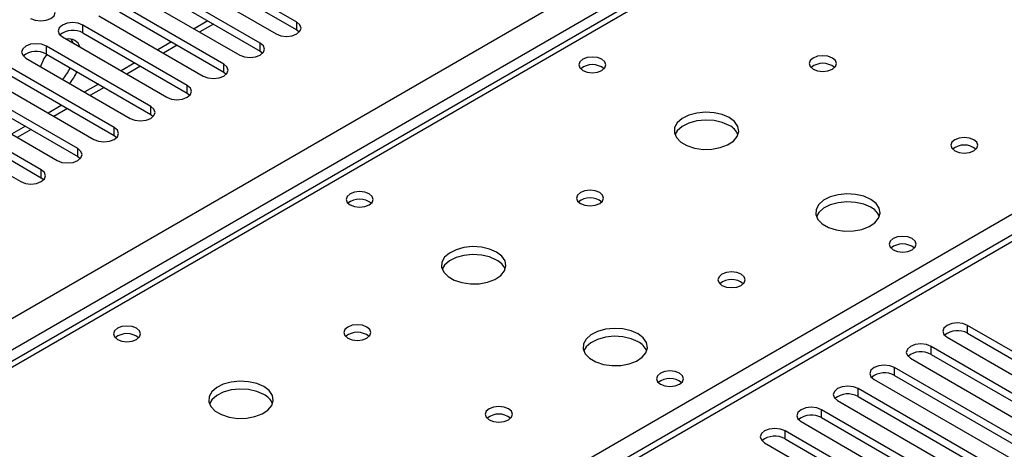
# Model space of a CAD drawing. Units: millimetres. Extents: x 3 to 9033, y 9 to 12780.
# Drawn here: x 4265 to 4418, y 2757 to 2823 of the extents above; entities that cross this region are included whole.
import ezdxf

# ---------------------------------------------------------------- set-up
doc = ezdxf.new("R2010")
doc.units = ezdxf.units.MM
doc.header["$LTSCALE"] = 43

msp = doc.modelspace()

# ---------------------------------------------------------------- linework, layer by layer
at = {"color": 7, "linetype": 'Continuous', "lineweight": 25}
for p, q in [((3899.476, 2566.585), (4970.036, 3184.606)), ((4972.157, 3180.931), (3901.597, 2562.911)), ((4721.704, 3034.625), (4155.311, 2707.653)), ((4723.079, 3034.488), (4156.686, 2707.517)), ((4308.343, 2823.029), (4292.168, 2832.366)), ((4288.986, 2830.529), (4305.161, 2821.192)), ((4292.168, 2831.141), (4308.343, 2821.804)), ((4302.686, 2819.763), (4286.511, 2829.101)), ((4283.329, 2827.264), (4299.504, 2817.926)), ((4286.511, 2827.876), (4302.686, 2818.538)), ((4297.029, 2816.497), (4280.854, 2825.835)), ((4280.854, 2824.61), (4297.029, 2815.273)), ((4277.672, 2823.998), (4293.847, 2814.66)), ((4294.565, 2823.226), (4292.444, 2822.002)), ((4308.343, 2821.804), (4308.343, 2823.029)), ((4474.975, 2822.269), (3965.242, 2528.006)), ((4476.475, 2822.121), (3966.651, 2527.805)), ((4291.372, 2813.232), (4275.197, 2822.569)), ((4275.197, 2821.344), (4275.197, 2822.569)), ((4275.197, 2821.344), (4291.372, 2812.007)), ((4308.343, 2821.804), (4308.736, 2821.498)), ((4272.015, 2820.732), (4288.19, 2811.395)), ((4288.908, 2819.96), (4286.787, 2818.736)), ((4302.686, 2818.538), (4302.686, 2819.763)), ((4285.715, 2809.966), (4269.54, 2819.304)), ((4269.54, 2818.079), (4269.54, 2819.304)), ((4269.54, 2818.079), (4285.715, 2808.741)), ((4302.686, 2818.538), (4303.079, 2818.232)), ((4266.358, 2817.467), (4282.533, 2808.129)), ((4283.252, 2816.695), (4281.13, 2815.47)), ((4280.058, 2806.7), (4263.883, 2816.038)), ((4297.029, 2815.273), (4297.029, 2816.497)), ((4297.029, 2815.273), (4297.422, 2814.966)), ((4260.701, 2814.201), (4276.876, 2804.863)), ((4263.883, 2814.813), (4280.058, 2805.476)), ((4274.401, 2803.435), (4258.226, 2812.772)), ((4277.595, 2813.429), (4275.474, 2812.205)), ((4291.372, 2812.007), (4291.372, 2813.232)), ((4291.372, 2812.007), (4291.765, 2811.701)), ((4255.045, 2810.936), (4271.22, 2801.598)), ((4258.226, 2811.548), (4274.401, 2802.21)), ((4268.745, 2800.169), (4252.57, 2809.507)), ((4271.938, 2810.164), (4269.817, 2808.939)), ((4285.715, 2808.741), (4285.715, 2809.966)), ((4249.388, 2807.67), (4265.563, 2798.332)), ((4252.57, 2808.282), (4268.745, 2798.944)), ((4285.715, 2808.741), (4286.108, 2808.435)), ((4266.281, 2806.898), (4264.16, 2805.673)), ((4280.058, 2805.476), (4280.058, 2806.7)), ((4280.058, 2805.476), (4280.452, 2805.17)), ((4274.401, 2802.21), (4274.401, 2803.435)), ((4274.401, 2802.21), (4274.795, 2801.904)), ((4268.745, 2798.944), (4268.745, 2800.169)), ((4268.745, 2798.944), (4269.138, 2798.638)), ((4434.148, 2763.465), (4412.287, 2776.085)), ((4412.287, 2774.86), (4412.287, 2776.085)), ((4409.105, 2774.248), (4430.966, 2761.628)), ((4412.287, 2774.86), (4434.148, 2762.24)), ((4428.491, 2760.2), (4406.63, 2772.819)), ((4406.63, 2771.595), (4406.63, 2772.819)), ((4403.449, 2770.983), (4425.309, 2758.363)), ((4406.63, 2771.595), (4428.491, 2758.975)), ((4422.834, 2756.934), (4400.974, 2769.554)), ((4400.974, 2768.329), (4400.974, 2769.554)), ((4397.792, 2767.717), (4419.652, 2755.097)), ((4400.974, 2768.329), (4422.834, 2755.709)), ((4417.177, 2753.668), (4395.317, 2766.288)), ((4395.317, 2765.063), (4395.317, 2766.288)), ((4395.317, 2765.063), (4417.177, 2752.444)), ((4392.135, 2764.451), (4413.995, 2751.831)), ((4411.521, 2750.403), (4389.66, 2763.023)), ((4389.66, 2761.798), (4389.66, 2763.023)), ((4389.66, 2761.798), (4411.521, 2749.178)), ((4386.478, 2761.186), (4408.339, 2748.566)), ((4405.864, 2747.137), (4384.003, 2759.757)), ((4384.003, 2758.532), (4384.003, 2759.757)), ((4384.003, 2758.532), (4405.864, 2745.912)), ((4380.821, 2757.92), (4402.682, 2745.3))]:
    msp.add_line(p, q, dxfattribs=at)
at = {"color": 8, "linetype": 'Continuous', "lineweight": 25}
for p, q in [((4213.608, 2674.657), (4476.475, 2826.406)), ((4295.444, 2822.719), (4293.323, 2821.494)), ((4289.787, 2819.453), (4287.666, 2818.229)), ((4284.13, 2816.188), (4282.009, 2814.963)), ((4278.473, 2812.922), (4276.352, 2811.697)), ((4272.816, 2809.656), (4270.695, 2808.432)), ((4267.16, 2806.391), (4265.038, 2805.166))]:
    msp.add_line(p, q, dxfattribs=at)
at = {"color": 7, "linetype": 'Continuous', "lineweight": 25, "flags": 128}
for points in [[(4267.065, 2823.59), (4267.795, 2823.308), (4268.656, 2823.209), (4269.517, 2823.308), (4270.247, 2823.59), (4270.735, 2824.011), (4270.906, 2824.508), (4270.735, 2825.005), (4270.247, 2825.427)], [(4275.197, 2822.569), (4274.467, 2822.851), (4273.606, 2822.95), (4272.745, 2822.851), (4272.015, 2822.569), (4271.527, 2822.148), (4271.356, 2821.651), (4271.527, 2821.154), (4272.015, 2820.732)], [(4305.161, 2821.192), (4305.891, 2820.91), (4306.752, 2820.811), (4307.613, 2820.91), (4308.343, 2821.192), (4308.83, 2821.613), (4309.002, 2822.11), (4308.83, 2822.607), (4308.343, 2823.029)], [(4269.54, 2819.304), (4268.81, 2819.585), (4267.949, 2819.684), (4267.088, 2819.585), (4266.358, 2819.304), (4265.87, 2818.882), (4265.699, 2818.385), (4265.87, 2817.888), (4266.358, 2817.467)], [(4273.721, 2819.748), (4273.695, 2819.82), (4273.388, 2820.381)], [(4299.504, 2817.926), (4300.234, 2817.644), (4301.095, 2817.546), (4301.956, 2817.645), (4302.686, 2817.926), (4303.174, 2818.347), (4303.345, 2818.844), (4303.174, 2819.342), (4302.686, 2819.763)], [(4355.631, 2817.263), (4354.949, 2817.525), (4354.146, 2817.618), (4353.342, 2817.525), (4352.661, 2817.263), (4352.206, 2816.869), (4352.046, 2816.405), (4352.206, 2815.941), (4352.661, 2815.548), (4353.342, 2815.285), (4354.146, 2815.193), (4354.949, 2815.285), (4355.631, 2815.548), (4356.086, 2815.941), (4356.246, 2816.405), (4356.086, 2816.869), (4355.631, 2817.263)], [(4391.34, 2817.467), (4390.658, 2817.73), (4389.855, 2817.822), (4389.051, 2817.73), (4388.37, 2817.467), (4387.915, 2817.073), (4387.755, 2816.609), (4387.915, 2816.146), (4388.37, 2815.752), (4389.051, 2815.489), (4389.855, 2815.397), (4390.658, 2815.489), (4391.34, 2815.752), (4391.795, 2816.146), (4391.955, 2816.61), (4391.795, 2817.073), (4391.34, 2817.467)], [(4293.847, 2814.66), (4294.577, 2814.379), (4295.438, 2814.28), (4296.299, 2814.379), (4297.029, 2814.66), (4297.517, 2815.082), (4297.688, 2815.579), (4297.517, 2816.076), (4297.029, 2816.497)], [(4288.19, 2811.395), (4288.92, 2811.113), (4289.781, 2811.014), (4290.642, 2811.113), (4291.372, 2811.395), (4291.86, 2811.816), (4292.031, 2812.313), (4291.86, 2812.81), (4291.372, 2813.232)], [(4282.533, 2808.129), (4283.263, 2807.848), (4284.124, 2807.749), (4284.985, 2807.848), (4285.715, 2808.129), (4286.203, 2808.551), (4286.374, 2809.048), (4286.203, 2809.545), (4285.715, 2809.966)], [(4375.359, 2808.241), (4374.274, 2808.716), (4373.007, 2809.005), (4371.653, 2809.085), (4370.311, 2808.951), (4369.081, 2808.614), (4368.055, 2808.097), (4367.308, 2807.44), (4366.896, 2806.691), (4366.85, 2805.905), (4367.172, 2805.141), (4367.839, 2804.456), (4368.802, 2803.9), (4369.989, 2803.515), (4371.312, 2803.329), (4372.673, 2803.356), (4373.971, 2803.594), (4375.11, 2804.025), (4376.004, 2804.617), (4376.589, 2805.327), (4376.821, 2806.102), (4376.681, 2806.884), (4376.182, 2807.615), (4375.359, 2808.241)], [(4375.359, 2807.016), (4374.274, 2807.492), (4373.007, 2807.78), (4371.653, 2807.86), (4370.311, 2807.727), (4369.081, 2807.389), (4368.055, 2806.872), (4367.308, 2806.215), (4366.937, 2805.588)], [(4276.876, 2804.863), (4277.606, 2804.582), (4278.467, 2804.483), (4279.328, 2804.582), (4280.058, 2804.863), (4280.546, 2805.285), (4280.717, 2805.782), (4280.546, 2806.279), (4280.058, 2806.7)], [(4413.26, 2804.812), (4412.579, 2805.075), (4411.775, 2805.168), (4410.971, 2805.075), (4410.29, 2804.812), (4409.835, 2804.419), (4409.675, 2803.955), (4409.835, 2803.491), (4410.29, 2803.098), (4410.971, 2802.835), (4411.775, 2802.743), (4412.579, 2802.835), (4413.26, 2803.098), (4413.715, 2803.491), (4413.875, 2803.955), (4413.715, 2804.419), (4413.26, 2804.812)], [(4271.22, 2801.598), (4271.949, 2801.316), (4272.811, 2801.217), (4273.672, 2801.316), (4274.402, 2801.598), (4274.889, 2802.019), (4275.061, 2802.516), (4274.889, 2803.013), (4274.401, 2803.435)], [(4265.563, 2798.332), (4266.293, 2798.051), (4267.154, 2797.952), (4268.015, 2798.051), (4268.745, 2798.332), (4269.232, 2798.754), (4269.404, 2799.251), (4269.232, 2799.748), (4268.745, 2800.169)], [(4319.568, 2796.444), (4318.887, 2796.707), (4318.083, 2796.799), (4317.28, 2796.707), (4316.598, 2796.444), (4316.143, 2796.051), (4315.983, 2795.587), (4316.143, 2795.123), (4316.598, 2794.73), (4317.28, 2794.467), (4318.083, 2794.375), (4318.887, 2794.467), (4319.568, 2794.73), (4320.023, 2795.123), (4320.183, 2795.587), (4320.024, 2796.051), (4319.568, 2796.444)], [(4355.277, 2796.648), (4354.596, 2796.911), (4353.792, 2797.003), (4352.989, 2796.911), (4352.307, 2796.648), (4351.852, 2796.255), (4351.692, 2795.791), (4351.852, 2795.327), (4352.307, 2794.934), (4352.989, 2794.671), (4353.792, 2794.579), (4354.596, 2794.671), (4355.277, 2794.934), (4355.732, 2795.327), (4355.892, 2795.791), (4355.732, 2796.255), (4355.277, 2796.648)], [(4397.279, 2795.587), (4396.194, 2796.062), (4394.928, 2796.35), (4393.573, 2796.431), (4392.231, 2796.297), (4391.002, 2795.96), (4389.975, 2795.443), (4389.228, 2794.786), (4388.816, 2794.036), (4388.77, 2793.251), (4389.092, 2792.487), (4389.76, 2791.802), (4390.723, 2791.246), (4391.909, 2790.861), (4393.232, 2790.675), (4394.593, 2790.702), (4395.891, 2790.939), (4397.03, 2791.37), (4397.925, 2791.963), (4398.509, 2792.673), (4398.741, 2793.447), (4398.602, 2794.229), (4398.102, 2794.961), (4397.279, 2795.587)], [(4397.279, 2794.362), (4396.194, 2794.837), (4394.928, 2795.126), (4393.573, 2795.206), (4392.231, 2795.072), (4391.002, 2794.735), (4389.975, 2794.218), (4389.228, 2793.561), (4388.857, 2792.934)], [(4403.714, 2789.505), (4403.033, 2789.768), (4402.229, 2789.86), (4401.425, 2789.768), (4400.744, 2789.505), (4400.289, 2789.111), (4400.129, 2788.648), (4400.289, 2788.184), (4400.744, 2787.79), (4401.425, 2787.527), (4402.229, 2787.435), (4403.033, 2787.527), (4403.714, 2787.79), (4404.169, 2788.184), (4404.329, 2788.648), (4404.169, 2789.111), (4403.714, 2789.505)], [(4339.297, 2787.423), (4338.212, 2787.898), (4336.945, 2788.186), (4335.59, 2788.267), (4334.249, 2788.133), (4333.019, 2787.795), (4331.992, 2787.279), (4331.246, 2786.622), (4330.834, 2785.872), (4330.787, 2785.087), (4331.11, 2784.323), (4331.777, 2783.638), (4332.74, 2783.082), (4333.927, 2782.697), (4335.25, 2782.511), (4336.61, 2782.537), (4337.908, 2782.775), (4339.047, 2783.206), (4339.942, 2783.799), (4340.527, 2784.509), (4340.758, 2785.283), (4340.619, 2786.065), (4340.119, 2786.797), (4339.297, 2787.423)], [(4339.297, 2786.198), (4338.212, 2786.673), (4336.945, 2786.961), (4335.59, 2787.042), (4334.249, 2786.908), (4333.019, 2786.571), (4331.992, 2786.054), (4331.246, 2785.397), (4330.875, 2784.769)], [(4377.197, 2783.994), (4376.516, 2784.257), (4375.712, 2784.349), (4374.909, 2784.257), (4374.228, 2783.994), (4373.772, 2783.601), (4373.613, 2783.137), (4373.772, 2782.673), (4374.228, 2782.28), (4374.909, 2782.017), (4375.713, 2781.924), (4376.516, 2782.017), (4377.197, 2782.28), (4377.653, 2782.673), (4377.812, 2783.137), (4377.653, 2783.601), (4377.197, 2783.994)], [(4283.506, 2775.626), (4282.824, 2775.889), (4282.021, 2775.981), (4281.217, 2775.889), (4280.536, 2775.626), (4280.081, 2775.233), (4279.921, 2774.769), (4280.081, 2774.305), (4280.536, 2773.911), (4281.217, 2773.649), (4282.021, 2773.556), (4282.825, 2773.649), (4283.506, 2773.911), (4283.961, 2774.305), (4284.121, 2774.769), (4283.961, 2775.232), (4283.506, 2775.626)], [(4319.215, 2775.83), (4318.533, 2776.093), (4317.73, 2776.185), (4316.926, 2776.093), (4316.245, 2775.83), (4315.79, 2775.437), (4315.63, 2774.973), (4315.79, 2774.509), (4316.245, 2774.115), (4316.926, 2773.853), (4317.73, 2773.76), (4318.533, 2773.853), (4319.215, 2774.115), (4319.67, 2774.509), (4319.83, 2774.973), (4319.67, 2775.437), (4319.215, 2775.83)], [(4361.217, 2774.769), (4360.132, 2775.244), (4358.865, 2775.532), (4357.511, 2775.612), (4356.169, 2775.479), (4354.939, 2775.141), (4353.913, 2774.625), (4353.166, 2773.967), (4352.754, 2773.218), (4352.707, 2772.432), (4353.03, 2771.669), (4353.697, 2770.983), (4354.66, 2770.428), (4355.847, 2770.042), (4357.17, 2769.856), (4358.531, 2769.883), (4359.829, 2770.121), (4360.967, 2770.552), (4361.862, 2771.144), (4362.447, 2771.854), (4362.678, 2772.629), (4362.539, 2773.411), (4362.04, 2774.142), (4361.217, 2774.769)], [(4412.287, 2776.085), (4411.557, 2776.367), (4410.696, 2776.466), (4409.835, 2776.367), (4409.105, 2776.085), (4408.618, 2775.664), (4408.446, 2775.167), (4408.618, 2774.67), (4409.105, 2774.248)], [(4361.217, 2773.544), (4360.132, 2774.019), (4358.865, 2774.307), (4357.511, 2774.387), (4356.169, 2774.254), (4354.939, 2773.916), (4353.913, 2773.4), (4353.166, 2772.742), (4352.795, 2772.115)], [(4406.63, 2772.819), (4405.901, 2773.101), (4405.039, 2773.2), (4404.178, 2773.101), (4403.449, 2772.819), (4402.961, 2772.398), (4402.79, 2771.901), (4402.961, 2771.404), (4403.449, 2770.983)], [(4400.974, 2769.554), (4400.244, 2769.835), (4399.383, 2769.934), (4398.522, 2769.835), (4397.792, 2769.554), (4397.304, 2769.132), (4397.133, 2768.635), (4397.304, 2768.138), (4397.792, 2767.717)], [(4367.651, 2768.686), (4366.97, 2768.949), (4366.167, 2769.041), (4365.363, 2768.949), (4364.682, 2768.686), (4364.227, 2768.293), (4364.067, 2767.829), (4364.226, 2767.365), (4364.682, 2766.972), (4365.363, 2766.709), (4366.167, 2766.617), (4366.97, 2766.709), (4367.651, 2766.972), (4368.107, 2767.365), (4368.267, 2767.829), (4368.107, 2768.293), (4367.651, 2768.686)], [(4303.234, 2766.604), (4302.149, 2767.08), (4300.882, 2767.368), (4299.528, 2767.448), (4298.186, 2767.315), (4296.956, 2766.977), (4295.93, 2766.461), (4295.183, 2765.803), (4294.771, 2765.054), (4294.725, 2764.268), (4295.047, 2763.505), (4295.715, 2762.819), (4296.677, 2762.264), (4297.864, 2761.878), (4299.187, 2761.692), (4300.548, 2761.719), (4301.846, 2761.957), (4302.985, 2762.388), (4303.88, 2762.98), (4304.464, 2763.69), (4304.696, 2764.465), (4304.556, 2765.247), (4304.057, 2765.978), (4303.234, 2766.604)], [(4303.234, 2765.38), (4302.149, 2765.855), (4300.882, 2766.143), (4299.528, 2766.223), (4298.186, 2766.09), (4296.956, 2765.752), (4295.93, 2765.236), (4295.183, 2764.578), (4294.812, 2763.951)], [(4395.317, 2766.288), (4394.587, 2766.57), (4393.726, 2766.669), (4392.865, 2766.57), (4392.135, 2766.288), (4391.647, 2765.867), (4391.476, 2765.37), (4391.647, 2764.873), (4392.135, 2764.451)], [(4341.135, 2763.176), (4340.454, 2763.438), (4339.65, 2763.531), (4338.846, 2763.438), (4338.165, 2763.176), (4337.71, 2762.782), (4337.55, 2762.318), (4337.71, 2761.854), (4338.165, 2761.461), (4338.846, 2761.198), (4339.65, 2761.106), (4340.454, 2761.198), (4341.135, 2761.461), (4341.59, 2761.854), (4341.75, 2762.318), (4341.59, 2762.782), (4341.135, 2763.176)], [(4389.66, 2763.023), (4388.93, 2763.304), (4388.069, 2763.403), (4387.208, 2763.304), (4386.478, 2763.023), (4385.99, 2762.601), (4385.819, 2762.104), (4385.99, 2761.607), (4386.478, 2761.186)], [(4384.003, 2759.757), (4383.273, 2760.039), (4382.412, 2760.137), (4381.551, 2760.039), (4380.821, 2759.757), (4380.333, 2759.336), (4380.162, 2758.838), (4380.333, 2758.341), (4380.821, 2757.92)]]:
    msp.add_lwpolyline(points, dxfattribs=at)
at = {"color": 7, "linetype": 'Continuous', "lineweight": 25}
for centre, radius, start, end in [((4273.634, 2818.566), 3.188, 60.64233, 129.14112), ((4273.041, 2818.593), 1.823, 17.30945, 102.69542), ((4267.977, 2815.3), 3.188, 60.6437, 129.14238), ((4276.212, 2813.414), 8.079, 145.00097, 160.10209), ((4389.855, 2813.796), 2.851, 50.52668, 129.47255), ((4265.912, 2819.36), 8.076, 319.90025, 335.00715), ((4266.952, 2818.761), 8.1, 319.92323, 334.98417), ((4354.146, 2813.592), 2.851, 50.5272, 129.47203), ((4374.159, 2804.529), 2.762, 22.54341, 64.23977), ((4411.775, 2801.142), 2.851, 50.52668, 129.47255), ((4318.083, 2792.773), 2.852, 50.53882, 129.46349), ((4353.792, 2792.978), 2.851, 50.52668, 129.47255), ((4396.079, 2791.875), 2.762, 22.54365, 64.23953), ((4402.229, 2785.834), 2.851, 50.52668, 129.47255), ((4338.095, 2783.709), 2.764, 22.55579, 64.22739), ((4375.712, 2780.324), 2.851, 50.52668, 129.47255), ((4282.021, 2771.955), 2.851, 50.5272, 129.47203), ((4317.73, 2772.16), 2.851, 50.52627, 129.47296), ((4410.725, 2772.081), 3.188, 60.648, 129.1383), ((4360.015, 2771.055), 2.764, 22.55603, 64.22715), ((4405.068, 2768.816), 3.188, 60.64394, 129.14237), ((4366.167, 2765.015), 2.852, 50.5383, 129.46401), ((4399.411, 2765.55), 3.188, 60.64837, 129.13793), ((4302.034, 2762.892), 2.762, 22.54341, 64.23977), ((4393.754, 2762.285), 3.188, 60.64256, 129.14111), ((4339.65, 2759.505), 2.851, 50.52627, 129.47296), ((4388.097, 2759.019), 3.188, 60.64394, 129.14237), ((4382.44, 2755.754), 3.188, 60.64256, 129.14111)]:
    msp.add_arc(centre, radius, start, end, dxfattribs=at)

doc.saveas('drawing.dxf')
